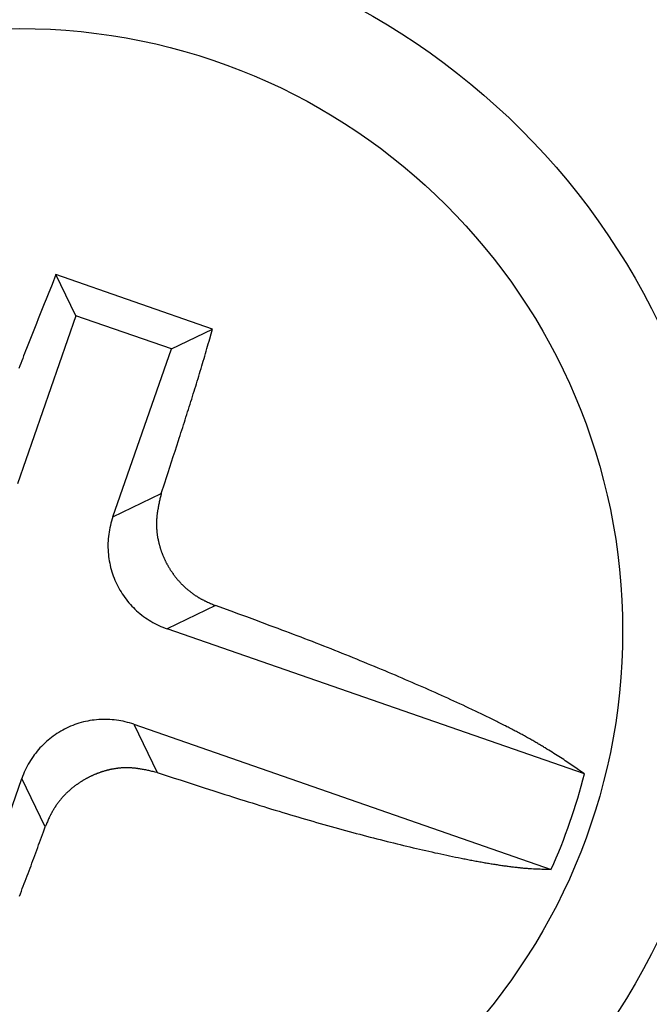
# Model space of a CAD drawing. Units: millimetres. Extents: x 0 to 841, y 0 to 594.
# Drawn here: x 182 to 190, y 329 to 340 of the extents above; entities that cross this region are included whole.
import ezdxf

# ---------------------------------------------------------------- set-up
doc = ezdxf.new("R2010")
doc.units = ezdxf.units.MM
doc.layers.add('SLD-0', color=179, linetype='Continuous')

msp = doc.modelspace()

# ---------------------------------------------------------------- linework, layer by layer
at = {"layer": 'SLD-0'}
for p, q in [((182.812, 337.548), (182.768, 337.438)), ((184.578, 336.934), (182.812, 337.548)), ((183.037, 337.084), (182.812, 337.548)), ((182.768, 337.438), (182.724, 337.327)), ((182.702, 337.272), (182.679, 337.217)), ((182.724, 337.327), (182.702, 337.272)), ((182.657, 337.161), (182.635, 337.106)), ((182.679, 337.217), (182.657, 337.161)), ((183.037, 337.084), (182.377, 335.188)), ((182.613, 337.05), (182.591, 336.995)), ((182.635, 337.106), (182.613, 337.05)), ((184.114, 336.71), (183.037, 337.084)), ((182.569, 336.939), (182.547, 336.883)), ((182.591, 336.995), (182.569, 336.939)), ((184.114, 336.71), (184.578, 336.934)), ((184.562, 336.879), (184.578, 336.934)), ((182.525, 336.827), (182.503, 336.771)), ((182.547, 336.883), (182.525, 336.827)), ((184.538, 336.796), (184.546, 336.824)), ((184.546, 336.824), (184.562, 336.879)), ((182.481, 336.715), (182.47, 336.687)), ((182.503, 336.771), (182.481, 336.715)), ((183.454, 334.814), (184.114, 336.71)), ((184.506, 336.685), (184.514, 336.713)), ((184.514, 336.713), (184.522, 336.741)), ((184.522, 336.741), (184.53, 336.768)), ((184.53, 336.768), (184.538, 336.796)), ((182.437, 336.602), (182.426, 336.574)), ((182.448, 336.63), (182.437, 336.602)), ((182.459, 336.659), (182.448, 336.63)), ((182.47, 336.687), (182.459, 336.659)), ((184.473, 336.573), (184.482, 336.601)), ((184.482, 336.601), (184.49, 336.629)), ((184.49, 336.629), (184.498, 336.657)), ((184.498, 336.657), (184.506, 336.685)), ((182.405, 336.517), (182.394, 336.489)), ((182.415, 336.546), (182.405, 336.517)), ((182.426, 336.574), (182.415, 336.546)), ((184.44, 336.46), (184.448, 336.488)), ((184.448, 336.488), (184.457, 336.517)), ((184.457, 336.517), (184.465, 336.545)), ((184.465, 336.545), (184.473, 336.573)), ((184.405, 336.346), (184.414, 336.375)), ((184.414, 336.375), (184.423, 336.403)), ((184.423, 336.403), (184.431, 336.432)), ((184.431, 336.432), (184.44, 336.46)), ((184.37, 336.231), (184.379, 336.26)), ((184.379, 336.26), (184.388, 336.289)), ((184.388, 336.289), (184.396, 336.317)), ((184.396, 336.317), (184.405, 336.346)), ((184.334, 336.115), (184.343, 336.144)), ((184.343, 336.144), (184.352, 336.173)), ((184.352, 336.173), (184.361, 336.202)), ((184.361, 336.202), (184.37, 336.231)), ((184.297, 335.998), (184.306, 336.027)), ((184.306, 336.027), (184.315, 336.057)), ((184.315, 336.057), (184.325, 336.086)), ((184.325, 336.086), (184.334, 336.115)), ((184.269, 335.91), (184.278, 335.94)), ((184.278, 335.94), (184.288, 335.969)), ((184.288, 335.969), (184.297, 335.998)), ((184.231, 335.792), (184.241, 335.822)), ((184.241, 335.822), (184.25, 335.851)), ((184.25, 335.851), (184.26, 335.881)), ((184.26, 335.881), (184.269, 335.91)), ((184.193, 335.674), (184.203, 335.704)), ((184.203, 335.704), (184.212, 335.733)), ((184.212, 335.733), (184.222, 335.763)), ((184.222, 335.763), (184.231, 335.792)), ((184.155, 335.555), (184.174, 335.615)), ((184.174, 335.615), (184.193, 335.674)), ((184.116, 335.436), (184.135, 335.495)), ((184.135, 335.495), (184.155, 335.555)), ((184.077, 335.316), (184.097, 335.376)), ((184.097, 335.376), (184.116, 335.436)), ((184.038, 335.197), (184.057, 335.257)), ((184.057, 335.257), (184.077, 335.316)), ((183.999, 335.077), (184.038, 335.197)), ((183.454, 334.814), (183.999, 335.077)), ((183.988, 335.029), (183.985, 335.018)), ((183.993, 335.053), (183.988, 335.029)), ((183.999, 335.077), (183.993, 335.053)), ((183.965, 334.922), (183.963, 334.91)), ((183.967, 334.934), (183.965, 334.922)), ((183.97, 334.946), (183.967, 334.934)), ((183.972, 334.958), (183.97, 334.946)), ((183.975, 334.97), (183.972, 334.958)), ((183.977, 334.982), (183.975, 334.97)), ((183.98, 334.994), (183.977, 334.982)), ((183.982, 335.006), (183.98, 334.994)), ((183.985, 335.018), (183.982, 335.006)), ((183.454, 334.814), (183.446, 334.79)), ((183.949, 334.809), (183.948, 334.803)), ((183.95, 334.815), (183.949, 334.809)), ((183.951, 334.827), (183.95, 334.821)), ((183.95, 334.821), (183.95, 334.815)), ((183.952, 334.839), (183.951, 334.833)), ((183.951, 334.833), (183.951, 334.827)), ((183.953, 334.845), (183.952, 334.839)), ((183.954, 334.851), (183.953, 334.845)), ((183.955, 334.863), (183.954, 334.857)), ((183.954, 334.857), (183.954, 334.851)), ((183.956, 334.868), (183.955, 334.863)), ((183.957, 334.874), (183.956, 334.868)), ((183.958, 334.88), (183.957, 334.874)), ((183.959, 334.886), (183.958, 334.88)), ((183.96, 334.892), (183.959, 334.886)), ((183.961, 334.898), (183.96, 334.892)), ((183.963, 334.91), (183.961, 334.898)), ((183.426, 334.717), (183.421, 334.692)), ((183.432, 334.741), (183.426, 334.717)), ((183.439, 334.765), (183.432, 334.741)), ((183.446, 334.79), (183.439, 334.765)), ((183.946, 334.748), (183.945, 334.742)), ((183.945, 334.742), (183.945, 334.736)), ((183.945, 334.736), (183.945, 334.73)), ((183.945, 334.73), (183.945, 334.724)), ((183.945, 334.724), (183.945, 334.718)), ((183.945, 334.718), (183.946, 334.712)), ((183.947, 334.779), (183.946, 334.773)), ((183.946, 334.773), (183.946, 334.766)), ((183.946, 334.766), (183.946, 334.76)), ((183.946, 334.76), (183.946, 334.754)), ((183.946, 334.754), (183.946, 334.748)), ((183.946, 334.712), (183.946, 334.706)), ((183.946, 334.706), (183.946, 334.7)), ((183.946, 334.7), (183.946, 334.694)), ((183.948, 334.797), (183.947, 334.791)), ((183.947, 334.791), (183.947, 334.785)), ((183.947, 334.785), (183.947, 334.779)), ((183.948, 334.803), (183.948, 334.797)), ((183.405, 334.592), (183.402, 334.567)), ((183.408, 334.618), (183.405, 334.592)), ((183.411, 334.642), (183.408, 334.618)), ((183.416, 334.667), (183.411, 334.642)), ((183.421, 334.692), (183.416, 334.667)), ((183.946, 334.694), (183.947, 334.688)), ((183.947, 334.688), (183.947, 334.682)), ((183.947, 334.682), (183.947, 334.676)), ((183.947, 334.676), (183.948, 334.67)), ((183.948, 334.67), (183.948, 334.664)), ((183.948, 334.664), (183.949, 334.658)), ((183.949, 334.658), (183.949, 334.652)), ((183.949, 334.652), (183.95, 334.646)), ((183.95, 334.646), (183.951, 334.64)), ((183.951, 334.64), (183.951, 334.634)), ((183.951, 334.634), (183.952, 334.627)), ((183.952, 334.627), (183.953, 334.621)), ((183.953, 334.621), (183.954, 334.615)), ((183.954, 334.615), (183.954, 334.609)), ((183.954, 334.609), (183.955, 334.603)), ((183.955, 334.603), (183.956, 334.597)), ((183.956, 334.597), (183.957, 334.591)), ((183.957, 334.591), (183.958, 334.585)), ((183.958, 334.585), (183.959, 334.579)), ((183.4, 334.542), (183.399, 334.517)), ((183.399, 334.517), (183.399, 334.492)), ((183.399, 334.492), (183.399, 334.467)), ((183.402, 334.567), (183.4, 334.542)), ((183.959, 334.579), (183.96, 334.573)), ((183.96, 334.573), (183.962, 334.567)), ((183.962, 334.567), (183.963, 334.561)), ((183.963, 334.561), (183.964, 334.555)), ((183.964, 334.555), (183.965, 334.549)), ((183.965, 334.549), (183.967, 334.543)), ((183.967, 334.543), (183.968, 334.537)), ((183.968, 334.537), (183.969, 334.531)), ((183.969, 334.531), (183.971, 334.526)), ((183.971, 334.526), (183.972, 334.52)), ((183.972, 334.52), (183.974, 334.514)), ((183.974, 334.514), (183.975, 334.508)), ((183.975, 334.508), (183.977, 334.502)), ((183.977, 334.502), (183.978, 334.496)), ((183.978, 334.496), (183.98, 334.49)), ((183.98, 334.49), (183.982, 334.484)), ((183.982, 334.484), (183.983, 334.478)), ((183.983, 334.478), (183.985, 334.472)), ((183.985, 334.472), (183.987, 334.467)), ((183.399, 334.467), (183.4, 334.442)), ((183.4, 334.442), (183.401, 334.417)), ((183.401, 334.417), (183.403, 334.391)), ((183.403, 334.391), (183.406, 334.366)), ((183.406, 334.366), (183.409, 334.342)), ((183.987, 334.467), (183.989, 334.461)), ((183.989, 334.461), (183.99, 334.455)), ((183.99, 334.455), (183.992, 334.449)), ((183.992, 334.449), (183.994, 334.443)), ((183.994, 334.443), (183.996, 334.437)), ((183.996, 334.437), (183.998, 334.432)), ((183.998, 334.432), (184, 334.426)), ((184, 334.426), (184.002, 334.42)), ((184.002, 334.42), (184.004, 334.414)), ((184.004, 334.414), (184.007, 334.409)), ((184.007, 334.409), (184.009, 334.403)), ((184.009, 334.403), (184.011, 334.397)), ((184.011, 334.397), (184.013, 334.392)), ((184.013, 334.392), (184.015, 334.386)), ((184.015, 334.386), (184.018, 334.38)), ((184.018, 334.38), (184.02, 334.375)), ((184.02, 334.375), (184.022, 334.369)), ((184.022, 334.369), (184.025, 334.363)), ((184.025, 334.363), (184.027, 334.358)), ((183.409, 334.342), (183.413, 334.317)), ((183.413, 334.317), (183.418, 334.292)), ((183.418, 334.292), (183.423, 334.268)), ((183.423, 334.268), (183.429, 334.243)), ((184.027, 334.358), (184.03, 334.352)), ((184.03, 334.352), (184.032, 334.347)), ((184.032, 334.347), (184.035, 334.341)), ((184.035, 334.341), (184.037, 334.336)), ((184.037, 334.336), (184.04, 334.33)), ((184.04, 334.33), (184.042, 334.325)), ((184.042, 334.325), (184.045, 334.319)), ((184.045, 334.319), (184.048, 334.314)), ((184.048, 334.314), (184.05, 334.308)), ((184.05, 334.308), (184.053, 334.303)), ((184.053, 334.303), (184.056, 334.297)), ((184.056, 334.297), (184.059, 334.292)), ((184.059, 334.292), (184.062, 334.287)), ((184.062, 334.287), (184.064, 334.281)), ((184.064, 334.281), (184.067, 334.276)), ((184.067, 334.276), (184.07, 334.271)), ((184.07, 334.271), (184.073, 334.265)), ((184.073, 334.265), (184.076, 334.26)), ((184.076, 334.26), (184.079, 334.255)), ((184.079, 334.255), (184.082, 334.25)), ((184.082, 334.25), (184.085, 334.244)), ((183.429, 334.243), (183.435, 334.219)), ((183.435, 334.219), (183.442, 334.195)), ((183.442, 334.195), (183.45, 334.171)), ((183.45, 334.171), (183.458, 334.147)), ((183.458, 334.147), (183.467, 334.124)), ((184.085, 334.244), (184.089, 334.239)), ((184.089, 334.239), (184.092, 334.234)), ((184.092, 334.234), (184.095, 334.229)), ((184.095, 334.229), (184.098, 334.224)), ((184.098, 334.224), (184.101, 334.218)), ((184.101, 334.218), (184.105, 334.213)), ((184.105, 334.213), (184.108, 334.208)), ((184.108, 334.208), (184.111, 334.203)), ((184.111, 334.203), (184.115, 334.198)), ((184.115, 334.198), (184.118, 334.193)), ((184.118, 334.193), (184.121, 334.188)), ((184.121, 334.188), (184.125, 334.183)), ((184.125, 334.183), (184.128, 334.178)), ((184.128, 334.178), (184.132, 334.173)), ((184.132, 334.173), (184.135, 334.168)), ((184.135, 334.168), (184.139, 334.163)), ((184.139, 334.163), (184.143, 334.158)), ((184.143, 334.158), (184.146, 334.153)), ((184.146, 334.153), (184.15, 334.149)), ((184.15, 334.149), (184.154, 334.144)), ((184.154, 334.144), (184.157, 334.139)), ((184.157, 334.139), (184.161, 334.134)), ((183.467, 334.124), (183.477, 334.1)), ((183.477, 334.1), (183.487, 334.077)), ((183.487, 334.077), (183.497, 334.055)), ((183.497, 334.055), (183.509, 334.032)), ((183.509, 334.032), (183.52, 334.01)), ((184.161, 334.134), (184.165, 334.129)), ((184.165, 334.129), (184.169, 334.125)), ((184.169, 334.125), (184.173, 334.12)), ((184.173, 334.12), (184.176, 334.115)), ((184.176, 334.115), (184.18, 334.11)), ((184.18, 334.11), (184.184, 334.106)), ((184.184, 334.106), (184.188, 334.101)), ((184.188, 334.101), (184.192, 334.097)), ((184.192, 334.097), (184.196, 334.092)), ((184.196, 334.092), (184.2, 334.087)), ((184.2, 334.087), (184.204, 334.083)), ((184.204, 334.083), (184.208, 334.078)), ((184.208, 334.078), (184.213, 334.074)), ((184.213, 334.074), (184.217, 334.069)), ((184.217, 334.069), (184.221, 334.065)), ((184.221, 334.065), (184.225, 334.06)), ((184.225, 334.06), (184.229, 334.056)), ((184.229, 334.056), (184.234, 334.052)), ((184.234, 334.052), (184.238, 334.047)), ((184.238, 334.047), (184.242, 334.043)), ((184.242, 334.043), (184.247, 334.039)), ((184.247, 334.039), (184.251, 334.035)), ((184.251, 334.035), (184.255, 334.03)), ((184.255, 334.03), (184.26, 334.026)), ((183.52, 334.01), (183.533, 333.988)), ((183.533, 333.988), (183.546, 333.967)), ((183.546, 333.967), (183.559, 333.946)), ((183.559, 333.946), (183.573, 333.925)), ((183.573, 333.925), (183.588, 333.904)), ((184.26, 334.026), (184.264, 334.022)), ((184.264, 334.022), (184.269, 334.018)), ((184.269, 334.018), (184.273, 334.014)), ((184.273, 334.014), (184.278, 334.01)), ((184.278, 334.01), (184.282, 334.005)), ((184.282, 334.005), (184.287, 334.001)), ((184.287, 334.001), (184.291, 333.997)), ((184.291, 333.997), (184.296, 333.993)), ((184.296, 333.993), (184.301, 333.99)), ((184.301, 333.99), (184.305, 333.986)), ((184.305, 333.986), (184.31, 333.982)), ((184.31, 333.982), (184.315, 333.978)), ((184.315, 333.978), (184.32, 333.974)), ((184.32, 333.974), (184.324, 333.97)), ((184.324, 333.97), (184.329, 333.967)), ((184.329, 333.967), (184.334, 333.963)), ((184.334, 333.963), (184.339, 333.959)), ((184.339, 333.959), (184.344, 333.956)), ((184.344, 333.956), (184.349, 333.952)), ((184.349, 333.952), (184.353, 333.948)), ((184.353, 333.948), (184.358, 333.945)), ((184.358, 333.945), (184.363, 333.941)), ((184.363, 333.941), (184.368, 333.938)), ((184.368, 333.938), (184.373, 333.934)), ((184.373, 333.934), (184.378, 333.931)), ((184.378, 333.931), (184.383, 333.928)), ((184.383, 333.928), (184.388, 333.924)), ((184.388, 333.924), (184.394, 333.921)), ((184.394, 333.921), (184.399, 333.918)), ((184.399, 333.918), (184.404, 333.915)), ((183.588, 333.904), (183.603, 333.884)), ((183.603, 333.884), (183.618, 333.864)), ((183.618, 333.864), (183.634, 333.845)), ((183.634, 333.845), (183.651, 333.826)), ((183.651, 333.826), (183.668, 333.808)), ((183.668, 333.808), (183.685, 333.79)), ((184.61, 333.813), (184.066, 333.55)), ((184.404, 333.915), (184.409, 333.911)), ((184.409, 333.911), (184.414, 333.908)), ((184.414, 333.908), (184.419, 333.905)), ((184.419, 333.905), (184.425, 333.902)), ((184.425, 333.902), (184.43, 333.899)), ((184.43, 333.899), (184.435, 333.896)), ((184.435, 333.896), (184.44, 333.893)), ((184.44, 333.893), (184.446, 333.89)), ((184.446, 333.89), (184.451, 333.887)), ((184.451, 333.887), (184.456, 333.885)), ((184.456, 333.885), (184.462, 333.882)), ((184.462, 333.882), (184.467, 333.879)), ((184.467, 333.879), (184.472, 333.876)), ((184.472, 333.876), (184.478, 333.873)), ((184.478, 333.873), (184.483, 333.871)), ((184.483, 333.871), (184.489, 333.868)), ((184.489, 333.868), (184.494, 333.865)), ((184.494, 333.865), (184.499, 333.863)), ((184.499, 333.863), (184.51, 333.858)), ((184.51, 333.858), (184.521, 333.853)), ((184.521, 333.853), (184.532, 333.847)), ((184.532, 333.847), (184.543, 333.843)), ((184.543, 333.843), (184.554, 333.838)), ((184.554, 333.838), (184.566, 333.833)), ((184.566, 333.833), (184.577, 333.828)), ((184.577, 333.828), (184.588, 333.823)), ((184.588, 333.823), (184.61, 333.813)), ((184.788, 333.749), (184.61, 333.813)), ((183.685, 333.79), (183.703, 333.772)), ((183.703, 333.772), (183.721, 333.755)), ((183.721, 333.755), (183.74, 333.738)), ((183.74, 333.738), (183.759, 333.722)), ((183.759, 333.722), (183.779, 333.706)), ((183.779, 333.706), (183.799, 333.691)), ((184.876, 333.716), (184.788, 333.749)), ((184.965, 333.684), (184.876, 333.716)), ((183.799, 333.691), (183.82, 333.676)), ((183.82, 333.676), (183.84, 333.662)), ((183.84, 333.662), (183.862, 333.648)), ((183.862, 333.648), (183.883, 333.635)), ((183.883, 333.635), (183.905, 333.623)), ((183.905, 333.623), (183.927, 333.61)), ((183.927, 333.61), (183.949, 333.599)), ((183.949, 333.599), (183.972, 333.588)), ((183.972, 333.588), (183.995, 333.578)), ((185.053, 333.651), (184.965, 333.684)), ((185.141, 333.619), (185.053, 333.651)), ((185.229, 333.586), (185.141, 333.619)), ((185.272, 333.57), (185.229, 333.586)), ((183.995, 333.578), (184.019, 333.568)), ((184.019, 333.568), (184.042, 333.559)), ((184.042, 333.559), (184.066, 333.55)), ((188.771, 331.913), (184.066, 333.55)), ((185.316, 333.553), (185.272, 333.57)), ((185.36, 333.537), (185.316, 333.553)), ((185.403, 333.521), (185.36, 333.537)), ((185.446, 333.504), (185.403, 333.521)), ((185.49, 333.488), (185.446, 333.504)), ((185.533, 333.472), (185.49, 333.488)), ((185.576, 333.455), (185.533, 333.472)), ((185.618, 333.439), (185.576, 333.455)), ((185.661, 333.422), (185.618, 333.439)), ((185.704, 333.406), (185.661, 333.422)), ((185.746, 333.389), (185.704, 333.406)), ((185.788, 333.373), (185.746, 333.389)), ((185.831, 333.356), (185.788, 333.373)), ((185.873, 333.34), (185.831, 333.356)), ((185.914, 333.323), (185.873, 333.34)), ((185.956, 333.307), (185.914, 333.323)), ((185.998, 333.29), (185.956, 333.307)), ((186.039, 333.273), (185.998, 333.29)), ((186.08, 333.257), (186.039, 333.273)), ((186.121, 333.24), (186.08, 333.257)), ((186.162, 333.224), (186.121, 333.24)), ((186.203, 333.207), (186.162, 333.224)), ((186.244, 333.191), (186.203, 333.207)), ((186.284, 333.174), (186.244, 333.191)), ((186.324, 333.157), (186.284, 333.174)), ((186.364, 333.141), (186.324, 333.157)), ((186.404, 333.124), (186.364, 333.141)), ((186.444, 333.108), (186.404, 333.124)), ((186.483, 333.091), (186.444, 333.108)), ((186.523, 333.075), (186.483, 333.091)), ((186.562, 333.058), (186.523, 333.075)), ((186.601, 333.042), (186.562, 333.058)), ((186.639, 333.026), (186.601, 333.042)), ((186.678, 333.009), (186.639, 333.026)), ((186.716, 332.993), (186.678, 333.009)), ((186.754, 332.976), (186.716, 332.993)), ((186.792, 332.96), (186.754, 332.976)), ((186.83, 332.944), (186.792, 332.96)), ((186.868, 332.927), (186.83, 332.944)), ((186.905, 332.911), (186.868, 332.927)), ((186.942, 332.895), (186.905, 332.911)), ((186.979, 332.879), (186.942, 332.895)), ((187.016, 332.862), (186.979, 332.879)), ((187.052, 332.846), (187.016, 332.862)), ((187.088, 332.83), (187.052, 332.846)), ((187.124, 332.814), (187.088, 332.83)), ((187.16, 332.798), (187.124, 332.814)), ((187.195, 332.782), (187.16, 332.798)), ((187.23, 332.766), (187.195, 332.782)), ((187.265, 332.75), (187.23, 332.766)), ((187.3, 332.734), (187.265, 332.75)), ((187.334, 332.718), (187.3, 332.734)), ((187.368, 332.703), (187.334, 332.718)), ((187.402, 332.687), (187.368, 332.703)), ((187.436, 332.671), (187.402, 332.687)), ((187.469, 332.656), (187.436, 332.671)), ((187.502, 332.64), (187.469, 332.656)), ((187.518, 332.633), (187.502, 332.64)), ((187.534, 332.625), (187.518, 332.633)), ((187.55, 332.617), (187.534, 332.625)), ((187.566, 332.61), (187.55, 332.617)), ((187.582, 332.602), (187.566, 332.61)), ((187.598, 332.594), (187.582, 332.602)), ((187.614, 332.587), (187.598, 332.594)), ((187.63, 332.579), (187.614, 332.587)), ((183.048, 332.477), (183.025, 332.469)), ((183.072, 332.485), (183.048, 332.477)), ((183.096, 332.492), (183.072, 332.485)), ((183.121, 332.499), (183.096, 332.492)), ((183.145, 332.504), (183.121, 332.499)), ((183.17, 332.51), (183.145, 332.504)), ((183.194, 332.514), (183.17, 332.51)), ((183.219, 332.518), (183.194, 332.514)), ((183.244, 332.521), (183.219, 332.518)), ((183.269, 332.524), (183.244, 332.521)), ((183.294, 332.526), (183.269, 332.524)), ((183.319, 332.528), (183.294, 332.526)), ((183.344, 332.528), (183.319, 332.528)), ((183.37, 332.528), (183.344, 332.528)), ((183.395, 332.528), (183.37, 332.528)), ((183.42, 332.527), (183.395, 332.528)), ((183.445, 332.525), (183.42, 332.527)), ((183.47, 332.523), (183.445, 332.525)), ((183.495, 332.52), (183.47, 332.523)), ((183.52, 332.516), (183.495, 332.52)), ((183.545, 332.512), (183.52, 332.516)), ((183.57, 332.507), (183.545, 332.512)), ((183.594, 332.501), (183.57, 332.507)), ((183.619, 332.495), (183.594, 332.501)), ((183.643, 332.488), (183.619, 332.495)), ((183.667, 332.481), (183.643, 332.488)), ((183.691, 332.473), (183.667, 332.481)), ((183.691, 332.473), (183.955, 331.929)), ((183.691, 332.473), (188.397, 330.836)), ((187.645, 332.572), (187.63, 332.579)), ((187.661, 332.564), (187.645, 332.572)), ((187.676, 332.557), (187.661, 332.564)), ((187.692, 332.549), (187.676, 332.557)), ((187.707, 332.542), (187.692, 332.549)), ((187.722, 332.534), (187.707, 332.542)), ((187.737, 332.527), (187.722, 332.534)), ((187.752, 332.519), (187.737, 332.527)), ((187.767, 332.512), (187.752, 332.519)), ((187.782, 332.505), (187.767, 332.512)), ((187.796, 332.497), (187.782, 332.505)), ((187.811, 332.49), (187.796, 332.497)), ((187.826, 332.483), (187.811, 332.49)), ((187.84, 332.475), (187.826, 332.483)), ((187.854, 332.468), (187.84, 332.475)), ((182.823, 332.368), (182.802, 332.354)), ((182.844, 332.382), (182.823, 332.368)), ((182.866, 332.395), (182.844, 332.382)), ((182.888, 332.407), (182.866, 332.395)), ((182.91, 332.419), (182.888, 332.407)), ((182.932, 332.43), (182.91, 332.419)), ((182.955, 332.441), (182.932, 332.43)), ((182.978, 332.451), (182.955, 332.441)), ((183.001, 332.46), (182.978, 332.451)), ((183.025, 332.469), (183.001, 332.46)), ((187.868, 332.461), (187.854, 332.468)), ((187.883, 332.454), (187.868, 332.461)), ((187.897, 332.446), (187.883, 332.454)), ((187.91, 332.439), (187.897, 332.446)), ((187.924, 332.432), (187.91, 332.439)), ((187.938, 332.425), (187.924, 332.432)), ((187.951, 332.418), (187.938, 332.425)), ((187.965, 332.411), (187.951, 332.418)), ((187.978, 332.404), (187.965, 332.411)), ((187.992, 332.397), (187.978, 332.404)), ((188.005, 332.39), (187.992, 332.397)), ((188.018, 332.383), (188.005, 332.39)), ((188.031, 332.376), (188.018, 332.383)), ((188.043, 332.369), (188.031, 332.376)), ((188.056, 332.362), (188.043, 332.369)), ((188.069, 332.356), (188.056, 332.362)), ((182.685, 332.26), (182.667, 332.242)), ((182.704, 332.277), (182.685, 332.26)), ((182.723, 332.293), (182.704, 332.277)), ((182.742, 332.309), (182.723, 332.293)), ((182.762, 332.325), (182.742, 332.309)), ((182.782, 332.34), (182.762, 332.325)), ((182.802, 332.354), (182.782, 332.34)), ((188.081, 332.349), (188.069, 332.356)), ((188.094, 332.342), (188.081, 332.349)), ((188.106, 332.335), (188.094, 332.342)), ((188.118, 332.329), (188.106, 332.335)), ((188.13, 332.322), (188.118, 332.329)), ((188.142, 332.315), (188.13, 332.322)), ((188.154, 332.309), (188.142, 332.315)), ((188.165, 332.302), (188.154, 332.309)), ((188.177, 332.295), (188.165, 332.302)), ((188.188, 332.289), (188.177, 332.295)), ((188.2, 332.282), (188.188, 332.289)), ((188.211, 332.276), (188.2, 332.282)), ((188.222, 332.269), (188.211, 332.276)), ((188.233, 332.263), (188.222, 332.269)), ((188.244, 332.257), (188.233, 332.263)), ((188.255, 332.25), (188.244, 332.257)), ((188.266, 332.244), (188.255, 332.25)), ((182.584, 332.148), (182.568, 332.128)), ((182.599, 332.168), (182.584, 332.148)), ((182.616, 332.187), (182.599, 332.168)), ((182.632, 332.206), (182.616, 332.187)), ((182.649, 332.224), (182.632, 332.206)), ((182.667, 332.242), (182.649, 332.224)), ((188.276, 332.238), (188.266, 332.244)), ((188.287, 332.231), (188.276, 332.238)), ((188.298, 332.225), (188.287, 332.231)), ((188.308, 332.219), (188.298, 332.225)), ((188.318, 332.212), (188.308, 332.219)), ((188.329, 332.206), (188.318, 332.212)), ((188.349, 332.194), (188.329, 332.206)), ((188.369, 332.182), (188.349, 332.194)), ((188.388, 332.169), (188.369, 332.182)), ((188.408, 332.157), (188.388, 332.169)), ((188.427, 332.145), (188.408, 332.157)), ((188.446, 332.133), (188.427, 332.145)), ((182.513, 332.044), (182.5, 332.022)), ((182.526, 332.066), (182.513, 332.044)), ((182.54, 332.087), (182.526, 332.066)), ((182.554, 332.108), (182.54, 332.087)), ((182.568, 332.128), (182.554, 332.108)), ((188.464, 332.121), (188.446, 332.133)), ((188.483, 332.109), (188.464, 332.121)), ((188.501, 332.098), (188.483, 332.109)), ((188.519, 332.086), (188.501, 332.098)), ((188.537, 332.074), (188.519, 332.086)), ((188.554, 332.062), (188.537, 332.074)), ((188.571, 332.051), (188.554, 332.062)), ((188.589, 332.039), (188.571, 332.051)), ((188.606, 332.028), (188.589, 332.039)), ((188.623, 332.016), (188.606, 332.028)), ((182.455, 331.932), (182.445, 331.909)), ((182.466, 331.955), (182.455, 331.932)), ((182.477, 331.978), (182.466, 331.955)), ((182.488, 332), (182.477, 331.978)), ((182.5, 332.022), (182.488, 332)), ((183.275, 331.916), (183.269, 331.914)), ((183.281, 331.919), (183.275, 331.916)), ((183.286, 331.921), (183.281, 331.919)), ((183.292, 331.923), (183.286, 331.921)), ((183.298, 331.925), (183.292, 331.923)), ((183.303, 331.927), (183.298, 331.925)), ((183.309, 331.929), (183.303, 331.927)), ((183.315, 331.931), (183.309, 331.929)), ((183.321, 331.933), (183.315, 331.931)), ((183.327, 331.935), (183.321, 331.933)), ((183.332, 331.937), (183.327, 331.935)), ((183.338, 331.939), (183.332, 331.937)), ((183.344, 331.941), (183.338, 331.939)), ((183.35, 331.942), (183.344, 331.941)), ((183.356, 331.944), (183.35, 331.942)), ((183.362, 331.946), (183.356, 331.944)), ((183.368, 331.947), (183.362, 331.946)), ((183.373, 331.949), (183.368, 331.947)), ((183.379, 331.951), (183.373, 331.949)), ((183.385, 331.952), (183.379, 331.951)), ((183.391, 331.954), (183.385, 331.952)), ((183.397, 331.955), (183.391, 331.954)), ((183.403, 331.957), (183.397, 331.955)), ((183.409, 331.958), (183.403, 331.957)), ((183.415, 331.959), (183.409, 331.958)), ((183.421, 331.961), (183.415, 331.959)), ((183.427, 331.962), (183.421, 331.961)), ((183.433, 331.963), (183.427, 331.962)), ((183.439, 331.965), (183.433, 331.963)), ((183.445, 331.966), (183.439, 331.965)), ((183.451, 331.967), (183.445, 331.966)), ((183.457, 331.968), (183.451, 331.967)), ((183.463, 331.969), (183.457, 331.968)), ((183.469, 331.97), (183.463, 331.969)), ((183.475, 331.971), (183.469, 331.97)), ((183.481, 331.972), (183.475, 331.971)), ((183.487, 331.973), (183.481, 331.972)), ((183.493, 331.974), (183.487, 331.973)), ((183.499, 331.975), (183.493, 331.974)), ((183.505, 331.975), (183.499, 331.975)), ((183.511, 331.976), (183.505, 331.975)), ((183.517, 331.977), (183.511, 331.976)), ((183.523, 331.977), (183.517, 331.977)), ((183.529, 331.978), (183.523, 331.977)), ((183.535, 331.979), (183.529, 331.978)), ((183.541, 331.979), (183.535, 331.979)), ((183.547, 331.98), (183.541, 331.979)), ((183.553, 331.98), (183.547, 331.98)), ((183.559, 331.98), (183.553, 331.98)), ((183.566, 331.981), (183.559, 331.98)), ((183.572, 331.981), (183.566, 331.981)), ((183.578, 331.981), (183.572, 331.981)), ((183.584, 331.982), (183.578, 331.981)), ((183.59, 331.982), (183.584, 331.982)), ((183.596, 331.982), (183.59, 331.982)), ((183.602, 331.982), (183.596, 331.982)), ((183.608, 331.982), (183.602, 331.982)), ((183.614, 331.982), (183.608, 331.982)), ((183.62, 331.982), (183.614, 331.982)), ((183.626, 331.982), (183.62, 331.982)), ((183.632, 331.982), (183.626, 331.982)), ((183.638, 331.981), (183.632, 331.982)), ((183.644, 331.981), (183.638, 331.981)), ((183.65, 331.981), (183.644, 331.981)), ((183.656, 331.981), (183.65, 331.981)), ((183.662, 331.98), (183.656, 331.981)), ((183.668, 331.98), (183.662, 331.98)), ((183.674, 331.979), (183.668, 331.98)), ((183.68, 331.979), (183.674, 331.979)), ((183.686, 331.978), (183.68, 331.979)), ((183.692, 331.978), (183.686, 331.978)), ((183.698, 331.977), (183.692, 331.978)), ((183.704, 331.977), (183.698, 331.977)), ((183.71, 331.976), (183.704, 331.977)), ((183.716, 331.975), (183.71, 331.976)), ((183.722, 331.975), (183.716, 331.975)), ((183.728, 331.974), (183.722, 331.975)), ((183.734, 331.973), (183.728, 331.974)), ((183.74, 331.972), (183.734, 331.973)), ((183.746, 331.971), (183.74, 331.972)), ((183.752, 331.97), (183.746, 331.971)), ((183.758, 331.969), (183.752, 331.97)), ((183.764, 331.968), (183.758, 331.969)), ((183.77, 331.968), (183.764, 331.968)), ((183.776, 331.967), (183.77, 331.968)), ((183.788, 331.964), (183.776, 331.967)), ((183.8, 331.962), (183.788, 331.964)), ((183.812, 331.96), (183.8, 331.962)), ((183.824, 331.958), (183.812, 331.96)), ((183.836, 331.955), (183.824, 331.958)), ((183.847, 331.953), (183.836, 331.955)), ((183.859, 331.95), (183.847, 331.953)), ((183.871, 331.948), (183.859, 331.95)), ((183.883, 331.945), (183.871, 331.948)), ((183.895, 331.942), (183.883, 331.945)), ((183.907, 331.94), (183.895, 331.942)), ((183.931, 331.934), (183.907, 331.94)), ((183.955, 331.929), (183.931, 331.934)), ((183.955, 331.929), (184.134, 331.87)), ((188.639, 332.005), (188.623, 332.016)), ((188.656, 331.993), (188.639, 332.005)), ((188.673, 331.982), (188.656, 331.993)), ((188.706, 331.959), (188.673, 331.982)), ((188.739, 331.936), (188.706, 331.959)), ((188.771, 331.913), (188.739, 331.936)), ((181.768, 329.965), (182.428, 331.861)), ((182.436, 331.885), (182.428, 331.861)), ((182.691, 331.317), (182.428, 331.861)), ((182.445, 331.909), (182.436, 331.885)), ((183.066, 331.806), (183.061, 331.802)), ((183.071, 331.809), (183.066, 331.806)), ((183.076, 331.813), (183.071, 331.809)), ((183.081, 331.816), (183.076, 331.813)), ((183.086, 331.819), (183.081, 331.816)), ((183.091, 331.823), (183.086, 331.819)), ((183.096, 331.826), (183.091, 331.823)), ((183.101, 331.829), (183.096, 331.826)), ((183.106, 331.832), (183.101, 331.829)), ((183.111, 331.836), (183.106, 331.832)), ((183.117, 331.839), (183.111, 331.836)), ((183.122, 331.842), (183.117, 331.839)), ((183.127, 331.845), (183.122, 331.842)), ((183.132, 331.848), (183.127, 331.845)), ((183.138, 331.851), (183.132, 331.848)), ((183.143, 331.854), (183.138, 331.851)), ((183.148, 331.857), (183.143, 331.854)), ((183.154, 331.86), (183.148, 331.857)), ((183.159, 331.863), (183.154, 331.86)), ((183.164, 331.866), (183.159, 331.863)), ((183.17, 331.869), (183.164, 331.866)), ((183.175, 331.871), (183.17, 331.869)), ((183.18, 331.874), (183.175, 331.871)), ((183.186, 331.877), (183.18, 331.874)), ((183.191, 331.88), (183.186, 331.877)), ((183.197, 331.882), (183.191, 331.88)), ((183.202, 331.885), (183.197, 331.882)), ((183.208, 331.888), (183.202, 331.885)), ((183.213, 331.89), (183.208, 331.888)), ((183.219, 331.893), (183.213, 331.89)), ((183.224, 331.895), (183.219, 331.893)), ((183.23, 331.898), (183.224, 331.895)), ((183.235, 331.9), (183.23, 331.898)), ((183.241, 331.903), (183.235, 331.9)), ((183.247, 331.905), (183.241, 331.903)), ((183.252, 331.907), (183.247, 331.905)), ((183.258, 331.91), (183.252, 331.907)), ((183.264, 331.912), (183.258, 331.91)), ((183.269, 331.914), (183.264, 331.912)), ((184.134, 331.87), (184.224, 331.841)), ((184.224, 331.841), (184.314, 331.812)), ((184.314, 331.812), (184.403, 331.783)), ((182.934, 331.698), (182.929, 331.694)), ((182.938, 331.702), (182.934, 331.698)), ((182.942, 331.706), (182.938, 331.702)), ((182.947, 331.711), (182.942, 331.706)), ((182.951, 331.715), (182.947, 331.711)), ((182.956, 331.719), (182.951, 331.715)), ((182.96, 331.723), (182.956, 331.719)), ((182.965, 331.727), (182.96, 331.723)), ((182.97, 331.731), (182.965, 331.727)), ((182.974, 331.735), (182.97, 331.731)), ((182.979, 331.739), (182.974, 331.735)), ((182.983, 331.743), (182.979, 331.739)), ((182.988, 331.747), (182.983, 331.743)), ((182.993, 331.751), (182.988, 331.747)), ((182.997, 331.755), (182.993, 331.751)), ((183.002, 331.759), (182.997, 331.755)), ((183.007, 331.762), (183.002, 331.759)), ((183.012, 331.766), (183.007, 331.762)), ((183.016, 331.77), (183.012, 331.766)), ((183.021, 331.774), (183.016, 331.77)), ((183.026, 331.777), (183.021, 331.774)), ((183.031, 331.781), (183.026, 331.777)), ((183.036, 331.785), (183.031, 331.781)), ((183.041, 331.788), (183.036, 331.785)), ((183.046, 331.792), (183.041, 331.788)), ((183.051, 331.795), (183.046, 331.792)), ((183.056, 331.799), (183.051, 331.795)), ((183.061, 331.802), (183.056, 331.799)), ((184.403, 331.783), (184.493, 331.754)), ((184.493, 331.754), (184.582, 331.725)), ((184.582, 331.725), (184.671, 331.697)), ((184.671, 331.697), (184.715, 331.682)), ((182.833, 331.584), (182.83, 331.579)), ((182.837, 331.589), (182.833, 331.584)), ((182.84, 331.593), (182.837, 331.589)), ((182.844, 331.598), (182.84, 331.593)), ((182.848, 331.603), (182.844, 331.598)), ((182.852, 331.608), (182.848, 331.603)), ((182.856, 331.613), (182.852, 331.608)), ((182.859, 331.617), (182.856, 331.613)), ((182.863, 331.622), (182.859, 331.617)), ((182.867, 331.627), (182.863, 331.622)), ((182.871, 331.631), (182.867, 331.627)), ((182.875, 331.636), (182.871, 331.631)), ((182.879, 331.641), (182.875, 331.636)), ((182.883, 331.645), (182.879, 331.641)), ((182.887, 331.65), (182.883, 331.645)), ((182.891, 331.654), (182.887, 331.65)), ((182.895, 331.659), (182.891, 331.654)), ((182.899, 331.663), (182.895, 331.659)), ((182.904, 331.668), (182.899, 331.663)), ((182.908, 331.672), (182.904, 331.668)), ((182.912, 331.676), (182.908, 331.672)), ((182.916, 331.681), (182.912, 331.676)), ((182.921, 331.685), (182.916, 331.681)), ((182.925, 331.689), (182.921, 331.685)), ((182.929, 331.694), (182.925, 331.689)), ((184.715, 331.682), (184.76, 331.668)), ((184.76, 331.668), (184.804, 331.654)), ((184.804, 331.654), (184.848, 331.64)), ((184.848, 331.64), (184.892, 331.626)), ((184.892, 331.626), (184.936, 331.612)), ((184.936, 331.612), (184.98, 331.598)), ((184.98, 331.598), (185.024, 331.585)), ((185.024, 331.585), (185.068, 331.571)), ((182.765, 331.476), (182.762, 331.471)), ((182.768, 331.482), (182.765, 331.476)), ((182.771, 331.487), (182.768, 331.482)), ((182.774, 331.492), (182.771, 331.487)), ((182.777, 331.498), (182.774, 331.492)), ((182.78, 331.503), (182.777, 331.498)), ((182.783, 331.508), (182.78, 331.503)), ((182.786, 331.513), (182.783, 331.508)), ((182.789, 331.518), (182.786, 331.513)), ((182.792, 331.524), (182.789, 331.518)), ((182.795, 331.529), (182.792, 331.524)), ((182.799, 331.534), (182.795, 331.529)), ((182.802, 331.539), (182.799, 331.534)), ((182.805, 331.544), (182.802, 331.539)), ((182.809, 331.549), (182.805, 331.544)), ((182.812, 331.554), (182.809, 331.549)), ((182.815, 331.559), (182.812, 331.554)), ((182.819, 331.564), (182.815, 331.559)), ((182.822, 331.569), (182.819, 331.564)), ((182.826, 331.574), (182.822, 331.569)), ((182.83, 331.579), (182.826, 331.574)), ((185.068, 331.571), (185.111, 331.558)), ((185.111, 331.558), (185.155, 331.544)), ((185.155, 331.544), (185.198, 331.531)), ((185.198, 331.531), (185.242, 331.517)), ((185.242, 331.517), (185.285, 331.504)), ((185.285, 331.504), (185.328, 331.491)), ((185.328, 331.491), (185.371, 331.478)), ((185.371, 331.478), (185.413, 331.465)), ((182.71, 331.362), (182.705, 331.351)), ((182.715, 331.373), (182.71, 331.362)), ((182.72, 331.384), (182.715, 331.373)), ((182.725, 331.395), (182.72, 331.384)), ((182.73, 331.406), (182.725, 331.395)), ((182.735, 331.417), (182.73, 331.406)), ((182.74, 331.428), (182.735, 331.417)), ((182.743, 331.433), (182.74, 331.428)), ((182.746, 331.439), (182.743, 331.433)), ((182.748, 331.444), (182.746, 331.439)), ((182.751, 331.45), (182.748, 331.444)), ((182.754, 331.455), (182.751, 331.45)), ((182.757, 331.46), (182.754, 331.455)), ((182.759, 331.466), (182.757, 331.46)), ((182.762, 331.471), (182.759, 331.466)), ((185.413, 331.465), (185.456, 331.452)), ((185.456, 331.452), (185.499, 331.44)), ((185.499, 331.44), (185.541, 331.427)), ((185.541, 331.427), (185.583, 331.415)), ((185.583, 331.415), (185.625, 331.402)), ((185.625, 331.402), (185.667, 331.39)), ((185.667, 331.39), (185.709, 331.378)), ((185.709, 331.378), (185.751, 331.366)), ((185.751, 331.366), (185.792, 331.354)), ((182.648, 331.199), (182.67, 331.258)), ((182.67, 331.258), (182.691, 331.317)), ((182.701, 331.34), (182.691, 331.317)), ((182.705, 331.351), (182.701, 331.34)), ((185.792, 331.354), (185.833, 331.343)), ((185.833, 331.343), (185.875, 331.331)), ((185.875, 331.331), (185.916, 331.32)), ((185.916, 331.32), (185.956, 331.308)), ((185.956, 331.308), (185.997, 331.297)), ((185.997, 331.297), (186.037, 331.286)), ((186.037, 331.286), (186.078, 331.275)), ((186.078, 331.275), (186.118, 331.264)), ((186.118, 331.264), (186.158, 331.253)), ((186.158, 331.253), (186.197, 331.242)), ((182.616, 331.111), (182.627, 331.14)), ((182.627, 331.14), (182.648, 331.199)), ((186.197, 331.242), (186.237, 331.232)), ((186.237, 331.232), (186.276, 331.222)), ((186.276, 331.222), (186.315, 331.211)), ((186.315, 331.211), (186.354, 331.201)), ((186.354, 331.201), (186.393, 331.191)), ((186.393, 331.191), (186.431, 331.181)), ((186.431, 331.181), (186.469, 331.171)), ((186.469, 331.171), (186.508, 331.162)), ((186.508, 331.162), (186.545, 331.152)), ((186.545, 331.152), (186.583, 331.143)), ((186.583, 331.143), (186.62, 331.134)), ((182.584, 331.022), (182.595, 331.052)), ((182.595, 331.052), (182.606, 331.081)), ((182.606, 331.081), (182.616, 331.111)), ((186.62, 331.134), (186.658, 331.124)), ((186.658, 331.124), (186.694, 331.115)), ((186.694, 331.115), (186.731, 331.106)), ((186.731, 331.106), (186.768, 331.098)), ((186.768, 331.098), (186.804, 331.089)), ((186.804, 331.089), (186.84, 331.08)), ((186.84, 331.08), (186.876, 331.072)), ((186.876, 331.072), (186.911, 331.064)), ((186.911, 331.064), (186.946, 331.056)), ((186.946, 331.056), (186.981, 331.048)), ((186.981, 331.048), (187.016, 331.04)), ((187.016, 331.04), (187.05, 331.032)), ((187.05, 331.032), (187.085, 331.024)), ((182.541, 330.906), (182.552, 330.935)), ((182.552, 330.935), (182.563, 330.964)), ((182.563, 330.964), (182.574, 330.993)), ((182.574, 330.993), (182.584, 331.022)), ((187.085, 331.024), (187.119, 331.017)), ((187.119, 331.017), (187.152, 331.01)), ((187.152, 331.01), (187.186, 331.002)), ((187.186, 331.002), (187.219, 330.995)), ((187.219, 330.995), (187.251, 330.988)), ((187.251, 330.988), (187.284, 330.982)), ((187.284, 330.982), (187.316, 330.975)), ((187.316, 330.975), (187.348, 330.968)), ((187.348, 330.968), (187.38, 330.962)), ((187.38, 330.962), (187.411, 330.956)), ((187.411, 330.956), (187.426, 330.953)), ((187.426, 330.953), (187.442, 330.95)), ((187.442, 330.95), (187.457, 330.947)), ((187.457, 330.947), (187.472, 330.944)), ((187.472, 330.944), (187.488, 330.941)), ((187.488, 330.941), (187.503, 330.938)), ((187.503, 330.938), (187.518, 330.935)), ((187.518, 330.935), (187.533, 330.932)), ((187.533, 330.932), (187.547, 330.93)), ((187.547, 330.93), (187.562, 330.927)), ((187.562, 330.927), (187.577, 330.924)), ((187.577, 330.924), (187.591, 330.922)), ((187.591, 330.922), (187.606, 330.919)), ((187.606, 330.919), (187.62, 330.916)), ((187.62, 330.916), (187.635, 330.914)), ((182.498, 330.79), (182.509, 330.819)), ((182.509, 330.819), (182.52, 330.848)), ((182.52, 330.848), (182.531, 330.877)), ((182.531, 330.877), (182.541, 330.906)), ((187.635, 330.914), (187.649, 330.911)), ((187.649, 330.911), (187.663, 330.909)), ((187.663, 330.909), (187.677, 330.907)), ((187.677, 330.907), (187.691, 330.904)), ((187.691, 330.904), (187.705, 330.902)), ((187.705, 330.902), (187.719, 330.9)), ((187.719, 330.9), (187.732, 330.897)), ((187.732, 330.897), (187.746, 330.895)), ((187.746, 330.895), (187.759, 330.893)), ((187.759, 330.893), (187.773, 330.891)), ((187.773, 330.891), (187.786, 330.889)), ((187.786, 330.889), (187.799, 330.887)), ((187.799, 330.887), (187.812, 330.885)), ((187.812, 330.885), (187.825, 330.883)), ((187.825, 330.883), (187.838, 330.881)), ((187.838, 330.881), (187.851, 330.879)), ((187.851, 330.879), (187.864, 330.877)), ((187.864, 330.877), (187.876, 330.876)), ((187.876, 330.876), (187.889, 330.874)), ((187.889, 330.874), (187.901, 330.872)), ((187.901, 330.872), (187.913, 330.871)), ((187.913, 330.871), (187.926, 330.869)), ((187.926, 330.869), (187.938, 330.867)), ((187.938, 330.867), (187.95, 330.866)), ((187.95, 330.866), (187.961, 330.864)), ((187.961, 330.864), (187.973, 330.863)), ((187.973, 330.863), (187.985, 330.862)), ((187.985, 330.862), (187.996, 330.86)), ((187.996, 330.86), (188.008, 330.859)), ((188.008, 330.859), (188.019, 330.858)), ((188.019, 330.858), (188.03, 330.857)), ((188.03, 330.857), (188.041, 330.855)), ((188.041, 330.855), (188.052, 330.854)), ((188.052, 330.854), (188.063, 330.853)), ((188.063, 330.853), (188.074, 330.852)), ((188.074, 330.852), (188.085, 330.851)), ((188.085, 330.851), (188.095, 330.85)), ((188.095, 330.85), (188.106, 330.85)), ((188.106, 330.85), (188.116, 330.849)), ((188.116, 330.849), (188.126, 330.848)), ((188.126, 330.848), (188.137, 330.847)), ((188.137, 330.847), (188.147, 330.846)), ((188.147, 330.846), (188.157, 330.846)), ((188.157, 330.846), (188.176, 330.844)), ((188.176, 330.844), (188.196, 330.843)), ((188.196, 330.843), (188.215, 330.842)), ((188.215, 330.842), (188.234, 330.841)), ((188.234, 330.841), (188.253, 330.841)), ((188.253, 330.841), (188.271, 330.84)), ((188.271, 330.84), (188.289, 330.839)), ((188.289, 330.839), (188.308, 330.839)), ((188.308, 330.839), (188.326, 330.838)), ((188.326, 330.838), (188.361, 330.837)), ((188.361, 330.837), (188.397, 330.836)), ((182.455, 330.675), (182.466, 330.704)), ((182.466, 330.704), (182.477, 330.732)), ((182.477, 330.732), (182.487, 330.761)), ((182.487, 330.761), (182.498, 330.79)), ((182.411, 330.561), (182.422, 330.589)), ((182.422, 330.589), (182.433, 330.618)), ((182.433, 330.618), (182.444, 330.647)), ((182.444, 330.647), (182.455, 330.675)), ((182.4, 330.533), (182.411, 330.561))]:
    msp.add_line(p, q, dxfattribs=at)
for radius in [8, 6.8]:
    msp.add_circle((182.402, 333.525), radius, dxfattribs=at)
msp.add_arc((182.402, 333.525), 6.57, 335.842, 345.8012, dxfattribs=at)

doc.saveas('drawing.dxf')
